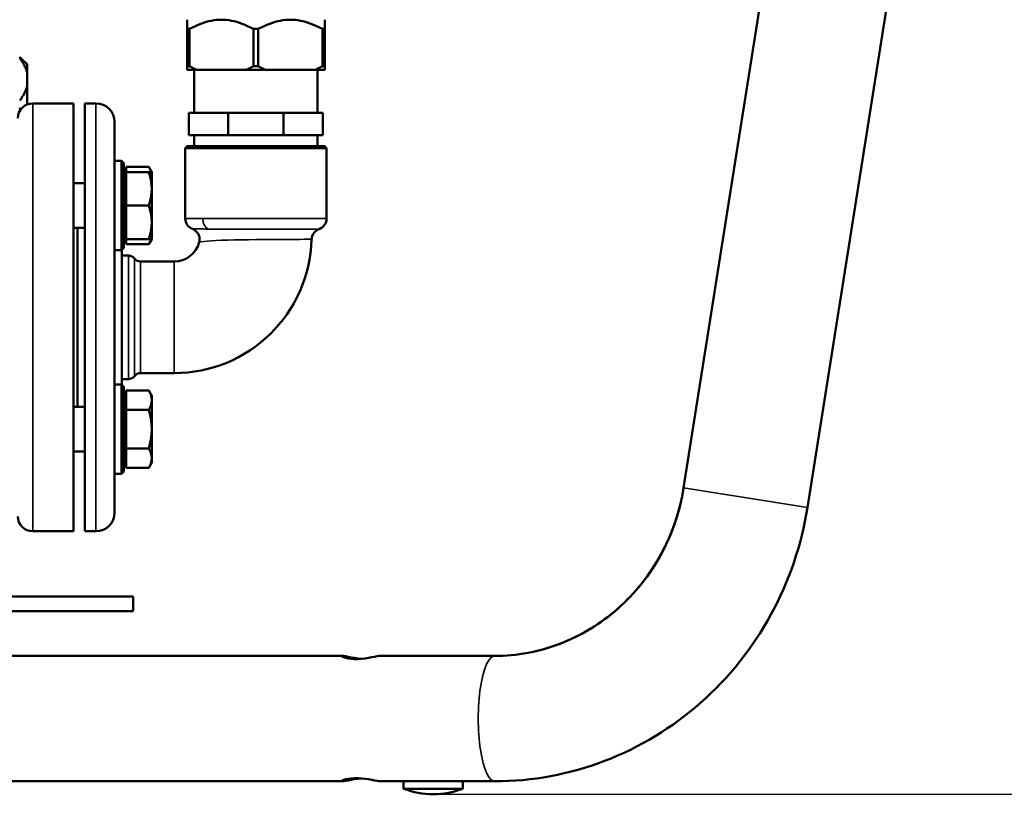
# Model space of a CAD drawing. Units: millimetres. Extents: x 1939 to 5601, y 691 to 3637.
# Drawn here: x 3774 to 4039, y 2354 to 2562 of the extents above; entities that cross this region are included whole.
import ezdxf

# ---------------------------------------------------------------- set-up
doc = ezdxf.new("R2010")
doc.units = ezdxf.units.MM
for name, color, linetype, lineweight in [('AM_5', 3, 'Continuous', 25), ('Sichtbar (ISO)', 7, 'Continuous', 50), ('Sichtbar schmal (ISO)', 7, 'Continuous', 35)]:
    doc.layers.add(name, color=color, linetype=linetype, lineweight=lineweight)
doc.styles.get("Standard").update_dxf_attribs({"font": 'ISOCP.SHX', "bigfont": 'bigfont.shx'})
doc.dimstyles.new('AM_DIN$0', dxfattribs={"dimtxt": 3, "dimasz": 2.5, "dimexe": 1, "dimexo": 0, "dimgap": 0.7, "dimtad": 1, "dimdsep": 46, "dimtxsty": 'Standard', "dimcen": 0, "dimclrd": 256, "dimclre": 256, "dimclrt": 2, "dimadec": 0, "dimazin": 2, "dimtp": 0.1, "dimtm": 0.1, "dimtfac": 0.71, "dimtmove": 0, "dimatfit": 3, "dimfxl": 1, "dimlwd": -1, "dimlwe": -1, "dimarcsym": 0})

# ---------------------------------------------------------------- blocks, each defined once
blk = doc.blocks.new('*D8')
at = {"layer": 'AM_5'}
for p, q in [((3837.54, 2684.72), (4161.32, 2684.72)), ((4151.32, 2378.57), (4151.32, 2659.72)), ((3885.19, 2353.57), (4161.32, 2353.57))]:
    blk.add_line(p, q, dxfattribs=at)
for points in [[(4147.15, 2659.72), (4155.48, 2659.72), (4151.32, 2684.72)], [(4147.15, 2378.57), (4155.48, 2378.57), (4151.32, 2353.57)]]:
    blk.add_solid(points, dxfattribs=at)
at = {"layer": 'Defpoints', "color": 0}
for p in [(3837.54, 2684.72), (4151.32, 2684.72), (3885.19, 2353.57)]:
    blk.add_point(p, dxfattribs=at)
at = {"layer": 'AM_5', "color": 2, "insert": (4129.32, 2519.14), "char_height": 30, "attachment_point": 5, "rotation": 90}
blk.add_mtext('331{}{\\H0.71x;\\C3;%%p10}', dxfattribs=at)
blk = doc.blocks.new('*D9')
at = {"layer": 'AM_5'}
for p, q in [((3954.45, 3052.95), (4250.12, 3052.95)), ((4240.12, 3027.95), (4240.12, 2378.57)), ((3885.19, 2353.57), (4250.12, 2353.57))]:
    blk.add_line(p, q, dxfattribs=at)
for points in [[(4235.95, 3027.95), (4244.29, 3027.95), (4240.12, 3052.95)], [(4235.95, 2378.57), (4244.29, 2378.57), (4240.12, 2353.57)]]:
    blk.add_solid(points, dxfattribs=at)
at = {"layer": 'Defpoints', "color": 0}
for p in [(3954.45, 3052.95), (3885.19, 2353.57), (4240.12, 2353.57)]:
    blk.add_point(p, dxfattribs=at)
at = {"layer": 'AM_5', "color": 2, "insert": (4218.12, 2703.26), "char_height": 30, "attachment_point": 5, "rotation": 90}
blk.add_mtext('699{}{\\H0.71x;\\C3;%%p10}', dxfattribs=at)

msp = doc.modelspace()

# ---------------------------------------------------------------- linework, layer by layer
at = {"layer": 'Sichtbar (ISO)'}
for p, q in [((3952.51, 2435.93), (4000.67, 2739.79)), ((3985.8, 2430.65), (4033.96, 2734.52)), ((3819.04, 2561.77), (3819.04, 2549.27)), ((3856.04, 2549.27), (3856.04, 2561.77)), ((3819.69, 2559.27), (3819.04, 2559.27)), ((3819.69, 2549.27), (3819.69, 2559.27)), ((3836.9, 2559.27), (3836.9, 2549.27)), ((3838.19, 2559.27), (3836.9, 2559.27)), ((3838.19, 2549.27), (3838.19, 2559.27)), ((3855.4, 2559.27), (3855.4, 2549.27)), ((3856.04, 2559.27), (3855.4, 2559.27)), ((3776.04, 2549.77), (3774.81, 2551)), ((3776.04, 2549.77), (3776.04, 2538.97)), ((3819.04, 2549.27), (3819.04, 2548.27)), ((3819.04, 2549.27), (3819.69, 2549.27)), ((3836.9, 2549.27), (3838.19, 2549.27)), ((3855.4, 2549.27), (3856.04, 2549.27)), ((3856.04, 2548.27), (3856.04, 2549.27)), ((3856.04, 2548.27), (3819.04, 2548.27)), ((3820.94, 2548.27), (3820.94, 2536.77)), ((3854.14, 2548.27), (3854.14, 2536.77)), ((3788.54, 2539.27), (3777.54, 2539.27)), ((3788.54, 2539.27), (3788.54, 2424.27)), ((3791.54, 2539.27), (3791.54, 2424.27)), ((3791.54, 2539.27), (3794.54, 2539.27)), ((3855.54, 2536.77), (3819.54, 2536.77)), ((3819.54, 2530.77), (3819.54, 2536.77)), ((3830.09, 2530.77), (3830.09, 2536.77)), ((3845, 2530.77), (3845, 2536.77)), ((3855.54, 2530.77), (3855.54, 2536.77)), ((3799.54, 2534.27), (3799.54, 2523.72)), ((3855.54, 2530.77), (3819.54, 2530.77)), ((3820.94, 2527.77), (3820.94, 2530.77)), ((3854.14, 2527.77), (3854.14, 2530.77)), ((3819.04, 2527.77), (3818.54, 2527.27)), ((3819.04, 2527.77), (3856.04, 2527.77)), ((3856.04, 2527.77), (3856.54, 2527.27)), ((3856.54, 2527.27), (3818.54, 2527.27)), ((3818.54, 2527.27), (3818.54, 2508.32)), ((3856.54, 2527.27), (3856.54, 2508.32)), ((3799.54, 2523.82), (3801.42, 2523.82)), ((3799.54, 2513.32), (3799.54, 2523.72)), ((3801.42, 2499.82), (3801.42, 2523.82)), ((3802.04, 2523.19), (3801.42, 2523.82)), ((3802.04, 2523.19), (3802.04, 2500.44)), ((3802.04, 2520.13), (3802.64, 2520.13)), ((3802.64, 2522.21), (3808.74, 2522.21)), ((3802.64, 2501.42), (3802.64, 2522.21)), ((3802.64, 2520.82), (3808.74, 2520.82)), ((3809.54, 2520.82), (3808.74, 2522.21)), ((3808.74, 2520.82), (3809.54, 2520.82)), ((3809.54, 2502.82), (3809.54, 2520.82)), ((3788.54, 2517.82), (3791.54, 2517.82)), ((3799.54, 2513.32), (3799.54, 2450.21)), ((3802.64, 2511.82), (3808.74, 2511.82)), ((3788.54, 2505.82), (3791.54, 2505.82)), ((3789.54, 2457.71), (3789.54, 2505.82)), ((3854.5, 2505.48), (3854.57, 2505.5)), ((3802.04, 2503.5), (3802.64, 2503.5)), ((3802.64, 2502.82), (3808.74, 2502.82)), ((3802.64, 2501.42), (3808.74, 2501.42)), ((3809.54, 2502.82), (3808.74, 2502.82)), ((3809.54, 2502.82), (3808.74, 2501.42)), ((3799.54, 2499.82), (3801.42, 2499.82)), ((3802.04, 2500.44), (3801.42, 2499.82)), ((3801.54, 2499.92), (3801.52, 2499.92)), ((3801.54, 2499.92), (3801.54, 2463.62)), ((3803.3, 2498.37), (3801.54, 2498.37)), ((3815.54, 2496.77), (3806.5, 2496.77)), ((3803.3, 2465.17), (3801.54, 2465.17)), ((3815.54, 2466.77), (3806.5, 2466.77)), ((3799.54, 2463.71), (3801.42, 2463.71)), ((3801.42, 2439.71), (3801.42, 2463.71)), ((3802.04, 2463.09), (3801.42, 2463.71)), ((3801.54, 2463.62), (3801.52, 2463.61)), ((3802.04, 2463.09), (3802.04, 2440.34)), ((3802.64, 2441.32), (3802.64, 2462.11)), ((3802.64, 2462.11), (3808.74, 2462.11)), ((3809.54, 2460.71), (3808.74, 2462.11)), ((3802.04, 2460.03), (3802.64, 2460.03)), ((3809.54, 2442.71), (3809.54, 2460.71)), ((3788.54, 2457.71), (3791.54, 2457.71)), ((3802.64, 2456.91), (3808.74, 2456.91)), ((3799.54, 2439.81), (3799.54, 2450.21)), ((3788.54, 2445.71), (3791.54, 2445.71)), ((3802.64, 2446.52), (3808.74, 2446.52)), ((3802.04, 2443.4), (3802.64, 2443.4)), ((3802.04, 2440.34), (3801.42, 2439.71)), ((3802.64, 2441.32), (3808.74, 2441.32)), ((3809.54, 2442.71), (3808.74, 2441.32)), ((3799.54, 2439.81), (3799.54, 2429.27)), ((3799.54, 2439.71), (3801.42, 2439.71)), ((3788.54, 2424.27), (3777.54, 2424.27)), ((3791.54, 2424.27), (3794.54, 2424.27)), ((3764.54, 2406.77), (3804.54, 2406.77)), ((3804.54, 2402.77), (3804.54, 2406.77)), ((3804.54, 2402.77), (3764.54, 2402.77)), ((3714.54, 2390.77), (3860.83, 2390.77)), ((3870.96, 2390.77), (3901.74, 2390.77)), ((3574.51, 2357.07), (3860.83, 2357.07)), ((3870.96, 2357.07), (3877.19, 2357.07)), ((3892.91, 2357.07), (3877.19, 2357.07)), ((3877.19, 2357.07), (3877.19, 2355.07)), ((3879.74, 2357.13), (3879.74, 2357.07)), ((3892.91, 2357.07), (3901.74, 2357.07)), ((3893.19, 2357.07), (3893.19, 2355.07)), ((3893.19, 2355.07), (3877.19, 2355.07))]:
    msp.add_line(p, q, dxfattribs=at)
at = {"layer": 'Sichtbar (ISO)', "flags": 128}
for points in [[(3819.69, 2559.27), (3820.49, 2559.69), (3821.27, 2560.06), (3822.02, 2560.4), (3822.76, 2560.69), (3823.49, 2560.95), (3824.2, 2561.17), (3824.9, 2561.35), (3825.59, 2561.5), (3826.27, 2561.62), (3826.95, 2561.7), (3827.62, 2561.75), (3828.29, 2561.77), (3828.97, 2561.75), (3829.64, 2561.7), (3830.32, 2561.62), (3831, 2561.5), (3831.69, 2561.35), (3832.39, 2561.17), (3833.1, 2560.95), (3833.82, 2560.69), (3834.56, 2560.4), (3835.32, 2560.06), (3836.1, 2559.69), (3836.9, 2559.27)], [(3838.19, 2559.27), (3838.99, 2559.69), (3839.77, 2560.06), (3840.52, 2560.4), (3841.26, 2560.69), (3841.99, 2560.95), (3842.7, 2561.17), (3843.4, 2561.35), (3844.09, 2561.5), (3844.77, 2561.62), (3845.45, 2561.7), (3846.12, 2561.75), (3846.79, 2561.77), (3847.47, 2561.75), (3848.14, 2561.7), (3848.82, 2561.62), (3849.5, 2561.5), (3850.19, 2561.35), (3850.89, 2561.17), (3851.6, 2560.95), (3852.32, 2560.69), (3853.06, 2560.4), (3853.82, 2560.06), (3854.6, 2559.69), (3855.4, 2559.27)], [(3774.81, 2551), (3774.78, 2551.03), (3774.75, 2551.05), (3774.73, 2551.08), (3774.7, 2551.11), (3774.67, 2551.14), (3774.64, 2551.17), (3774.61, 2551.2), (3774.58, 2551.23), (3774.54, 2551.26), (3774.51, 2551.28), (3774.48, 2551.31), (3774.45, 2551.34), (3774.42, 2551.37), (3774.38, 2551.4), (3774.35, 2551.43), (3774.32, 2551.46), (3774.29, 2551.49), (3774.25, 2551.52), (3774.22, 2551.55), (3774.18, 2551.58), (3774.15, 2551.61), (3774.11, 2551.64), (3774.08, 2551.67), (3774.04, 2551.69)], [(3774.04, 2551.42), (3774.17, 2551.25), (3774.29, 2551.08), (3774.41, 2550.91), (3774.52, 2550.74), (3774.63, 2550.58), (3774.74, 2550.41), (3774.84, 2550.25), (3774.94, 2550.09), (3775.04, 2549.92), (3775.13, 2549.76), (3775.22, 2549.6), (3775.3, 2549.44), (3775.38, 2549.28), (3775.46, 2549.12), (3775.53, 2548.97), (3775.6, 2548.81), (3775.67, 2548.65), (3775.73, 2548.5), (3775.79, 2548.34), (3775.85, 2548.18), (3775.9, 2548.03), (3775.95, 2547.87), (3776, 2547.72), (3776.04, 2547.57)], [(3821.71, 2548.27), (3821.63, 2548.3), (3821.55, 2548.34), (3821.46, 2548.38), (3821.38, 2548.41), (3821.3, 2548.45), (3821.22, 2548.49), (3821.13, 2548.53), (3821.05, 2548.57), (3820.96, 2548.61), (3820.88, 2548.65), (3820.8, 2548.69), (3820.71, 2548.73), (3820.63, 2548.77), (3820.54, 2548.82), (3820.46, 2548.86), (3820.37, 2548.9), (3820.29, 2548.95), (3820.2, 2548.99), (3820.12, 2549.03), (3820.03, 2549.08), (3819.95, 2549.13), (3819.86, 2549.17), (3819.77, 2549.22), (3819.69, 2549.27)], [(3836.9, 2549.27), (3836.81, 2549.22), (3836.73, 2549.17), (3836.64, 2549.13), (3836.56, 2549.08), (3836.47, 2549.03), (3836.38, 2548.99), (3836.3, 2548.95), (3836.21, 2548.9), (3836.13, 2548.86), (3836.04, 2548.82), (3835.96, 2548.77), (3835.88, 2548.73), (3835.79, 2548.69), (3835.71, 2548.65), (3835.62, 2548.61), (3835.54, 2548.57), (3835.46, 2548.53), (3835.37, 2548.49), (3835.29, 2548.45), (3835.21, 2548.41), (3835.12, 2548.38), (3835.04, 2548.34), (3834.96, 2548.3), (3834.88, 2548.27)], [(3840.21, 2548.27), (3840.13, 2548.3), (3840.05, 2548.34), (3839.96, 2548.38), (3839.88, 2548.41), (3839.8, 2548.45), (3839.72, 2548.49), (3839.63, 2548.53), (3839.55, 2548.57), (3839.46, 2548.61), (3839.38, 2548.65), (3839.3, 2548.69), (3839.21, 2548.73), (3839.13, 2548.77), (3839.04, 2548.82), (3838.96, 2548.86), (3838.87, 2548.9), (3838.79, 2548.95), (3838.7, 2548.99), (3838.62, 2549.03), (3838.53, 2549.08), (3838.45, 2549.13), (3838.36, 2549.17), (3838.27, 2549.22), (3838.19, 2549.27)], [(3855.4, 2549.27), (3855.31, 2549.22), (3855.23, 2549.17), (3855.14, 2549.13), (3855.06, 2549.08), (3854.97, 2549.03), (3854.88, 2548.99), (3854.8, 2548.95), (3854.71, 2548.9), (3854.63, 2548.86), (3854.54, 2548.82), (3854.46, 2548.77), (3854.38, 2548.73), (3854.29, 2548.69), (3854.21, 2548.65), (3854.12, 2548.61), (3854.04, 2548.57), (3853.96, 2548.53), (3853.87, 2548.49), (3853.79, 2548.45), (3853.71, 2548.41), (3853.62, 2548.38), (3853.54, 2548.34), (3853.46, 2548.3), (3853.38, 2548.27)], [(3776.04, 2543.86), (3776, 2543.71), (3775.95, 2543.55), (3775.9, 2543.4), (3775.85, 2543.24), (3775.79, 2543.09), (3775.73, 2542.93), (3775.67, 2542.78), (3775.6, 2542.62), (3775.53, 2542.46), (3775.46, 2542.3), (3775.38, 2542.14), (3775.3, 2541.99), (3775.22, 2541.83), (3775.13, 2541.67), (3775.04, 2541.5), (3774.94, 2541.34), (3774.84, 2541.18), (3774.74, 2541.02), (3774.63, 2540.85), (3774.52, 2540.68), (3774.41, 2540.52), (3774.29, 2540.35), (3774.17, 2540.18), (3774.04, 2540.01)], [(3774.04, 2538.09), (3774.05, 2538.07), (3774.06, 2538.05), (3774.07, 2538.02), (3774.08, 2538), (3774.09, 2537.98), (3774.1, 2537.96), (3774.11, 2537.94), (3774.12, 2537.92), (3774.13, 2537.89), (3774.14, 2537.87), (3774.15, 2537.85), (3774.16, 2537.83), (3774.17, 2537.81), (3774.18, 2537.79), (3774.19, 2537.76), (3774.2, 2537.74), (3774.21, 2537.72), (3774.22, 2537.7), (3774.23, 2537.68), (3774.24, 2537.66), (3774.25, 2537.64), (3774.26, 2537.61), (3774.27, 2537.59), (3774.28, 2537.57)], [(3809.36, 2520.82), (3809.34, 2520.87), (3809.33, 2520.93), (3809.31, 2520.98), (3809.29, 2521.04), (3809.27, 2521.09), (3809.25, 2521.15), (3809.23, 2521.21), (3809.21, 2521.26), (3809.18, 2521.32), (3809.16, 2521.38), (3809.13, 2521.43), (3809.11, 2521.49), (3809.08, 2521.55), (3809.06, 2521.61), (3809.03, 2521.67), (3809, 2521.72), (3808.97, 2521.78), (3808.94, 2521.84), (3808.91, 2521.9), (3808.88, 2521.96), (3808.84, 2522.02), (3808.81, 2522.09), (3808.78, 2522.15), (3808.74, 2522.21)], [(3809.54, 2516.32), (3809.54, 2516.5), (3809.54, 2516.68), (3809.53, 2516.86), (3809.52, 2517.04), (3809.51, 2517.22), (3809.49, 2517.4), (3809.48, 2517.58), (3809.46, 2517.76), (3809.43, 2517.94), (3809.41, 2518.12), (3809.38, 2518.3), (3809.35, 2518.48), (3809.31, 2518.67), (3809.28, 2518.86), (3809.24, 2519.04), (3809.19, 2519.23), (3809.15, 2519.42), (3809.1, 2519.61), (3809.05, 2519.81), (3808.99, 2520.01), (3808.93, 2520.2), (3808.87, 2520.41), (3808.81, 2520.61), (3808.74, 2520.82)], [(3808.74, 2511.82), (3808.81, 2512.02), (3808.87, 2512.23), (3808.93, 2512.43), (3808.99, 2512.63), (3809.05, 2512.83), (3809.1, 2513.02), (3809.15, 2513.21), (3809.19, 2513.4), (3809.24, 2513.59), (3809.28, 2513.78), (3809.31, 2513.96), (3809.35, 2514.15), (3809.38, 2514.33), (3809.41, 2514.52), (3809.43, 2514.7), (3809.46, 2514.88), (3809.48, 2515.06), (3809.49, 2515.24), (3809.51, 2515.42), (3809.52, 2515.6), (3809.53, 2515.78), (3809.54, 2515.96), (3809.54, 2516.14), (3809.54, 2516.32)], [(3809.54, 2507.32), (3809.54, 2507.5), (3809.54, 2507.68), (3809.53, 2507.86), (3809.52, 2508.04), (3809.51, 2508.22), (3809.49, 2508.4), (3809.48, 2508.58), (3809.46, 2508.76), (3809.43, 2508.94), (3809.41, 2509.12), (3809.38, 2509.3), (3809.35, 2509.48), (3809.31, 2509.67), (3809.28, 2509.86), (3809.24, 2510.04), (3809.19, 2510.23), (3809.15, 2510.42), (3809.1, 2510.61), (3809.05, 2510.81), (3808.99, 2511.01), (3808.93, 2511.2), (3808.87, 2511.41), (3808.81, 2511.61), (3808.74, 2511.82)], [(3808.74, 2502.82), (3808.81, 2503.02), (3808.87, 2503.23), (3808.93, 2503.43), (3808.99, 2503.63), (3809.05, 2503.83), (3809.1, 2504.02), (3809.15, 2504.21), (3809.19, 2504.4), (3809.24, 2504.59), (3809.28, 2504.78), (3809.31, 2504.96), (3809.35, 2505.15), (3809.38, 2505.33), (3809.41, 2505.52), (3809.43, 2505.7), (3809.46, 2505.88), (3809.48, 2506.06), (3809.49, 2506.24), (3809.51, 2506.42), (3809.52, 2506.6), (3809.53, 2506.78), (3809.54, 2506.96), (3809.54, 2507.14), (3809.54, 2507.32)], [(3820.47, 2505.52), (3820.07, 2505.71), (3819.69, 2505.96), (3819.36, 2506.27), (3819.07, 2506.62), (3818.85, 2507.01), (3818.68, 2507.43), (3818.58, 2507.87), (3818.54, 2508.32)], [(3822.3, 2501.93), (3822.36, 2502.2), (3822.39, 2502.47), (3822.4, 2502.75), (3822.39, 2503.02), (3822.35, 2503.3), (3822.28, 2503.56), (3822.19, 2503.82), (3822.08, 2504.08), (3821.94, 2504.32), (3821.78, 2504.54), (3821.61, 2504.75), (3821.41, 2504.95), (3821.2, 2505.12), (3820.97, 2505.28), (3820.73, 2505.41), (3820.47, 2505.52)], [(3854.5, 2505.48), (3854.09, 2505.29), (3853.72, 2505.05), (3853.38, 2504.76), (3853.09, 2504.41), (3852.86, 2504.03), (3852.69, 2503.62), (3852.58, 2503.19), (3852.53, 2502.74)], [(3808.74, 2501.42), (3808.78, 2501.49), (3808.81, 2501.55), (3808.84, 2501.61), (3808.88, 2501.67), (3808.91, 2501.73), (3808.94, 2501.79), (3808.97, 2501.85), (3809, 2501.91), (3809.03, 2501.97), (3809.06, 2502.03), (3809.08, 2502.09), (3809.11, 2502.14), (3809.13, 2502.2), (3809.16, 2502.26), (3809.18, 2502.32), (3809.21, 2502.37), (3809.23, 2502.43), (3809.25, 2502.48), (3809.27, 2502.54), (3809.29, 2502.6), (3809.31, 2502.65), (3809.33, 2502.71), (3809.34, 2502.76), (3809.36, 2502.82)], [(3809.54, 2459.51), (3809.54, 2459.61), (3809.54, 2459.72), (3809.53, 2459.82), (3809.52, 2459.92), (3809.51, 2460.03), (3809.49, 2460.13), (3809.48, 2460.23), (3809.46, 2460.34), (3809.43, 2460.44), (3809.41, 2460.55), (3809.38, 2460.65), (3809.35, 2460.76), (3809.31, 2460.87), (3809.28, 2460.97), (3809.24, 2461.08), (3809.19, 2461.19), (3809.15, 2461.3), (3809.1, 2461.41), (3809.05, 2461.52), (3808.99, 2461.64), (3808.93, 2461.75), (3808.87, 2461.87), (3808.81, 2461.99), (3808.74, 2462.11)], [(3808.74, 2456.91), (3808.81, 2457.03), (3808.87, 2457.15), (3808.93, 2457.26), (3808.99, 2457.38), (3809.05, 2457.49), (3809.1, 2457.6), (3809.15, 2457.71), (3809.19, 2457.82), (3809.24, 2457.93), (3809.28, 2458.04), (3809.31, 2458.15), (3809.35, 2458.26), (3809.38, 2458.36), (3809.41, 2458.47), (3809.43, 2458.57), (3809.46, 2458.68), (3809.48, 2458.78), (3809.49, 2458.88), (3809.51, 2458.99), (3809.52, 2459.09), (3809.53, 2459.2), (3809.54, 2459.3), (3809.54, 2459.4), (3809.54, 2459.51)], [(3809.54, 2451.71), (3809.54, 2451.92), (3809.54, 2452.13), (3809.53, 2452.34), (3809.52, 2452.54), (3809.51, 2452.75), (3809.49, 2452.96), (3809.48, 2453.17), (3809.46, 2453.37), (3809.43, 2453.58), (3809.41, 2453.79), (3809.38, 2454), (3809.35, 2454.22), (3809.31, 2454.43), (3809.28, 2454.64), (3809.24, 2454.86), (3809.19, 2455.08), (3809.15, 2455.3), (3809.1, 2455.52), (3809.05, 2455.74), (3808.99, 2455.97), (3808.93, 2456.2), (3808.87, 2456.43), (3808.81, 2456.67), (3808.74, 2456.91)], [(3808.74, 2446.52), (3808.81, 2446.76), (3808.87, 2446.99), (3808.93, 2447.22), (3808.99, 2447.45), (3809.05, 2447.68), (3809.1, 2447.91), (3809.15, 2448.13), (3809.19, 2448.35), (3809.24, 2448.57), (3809.28, 2448.78), (3809.31, 2449), (3809.35, 2449.21), (3809.38, 2449.42), (3809.41, 2449.63), (3809.43, 2449.84), (3809.46, 2450.05), (3809.48, 2450.26), (3809.49, 2450.47), (3809.51, 2450.67), (3809.52, 2450.88), (3809.53, 2451.09), (3809.54, 2451.3), (3809.54, 2451.5), (3809.54, 2451.71)], [(3809.54, 2443.92), (3809.54, 2444.02), (3809.54, 2444.13), (3809.53, 2444.23), (3809.52, 2444.33), (3809.51, 2444.44), (3809.49, 2444.54), (3809.48, 2444.65), (3809.46, 2444.75), (3809.43, 2444.85), (3809.41, 2444.96), (3809.38, 2445.06), (3809.35, 2445.17), (3809.31, 2445.28), (3809.28, 2445.38), (3809.24, 2445.49), (3809.19, 2445.6), (3809.15, 2445.71), (3809.1, 2445.82), (3809.05, 2445.93), (3808.99, 2446.05), (3808.93, 2446.16), (3808.87, 2446.28), (3808.81, 2446.4), (3808.74, 2446.52)], [(3808.74, 2441.32), (3808.81, 2441.44), (3808.87, 2441.56), (3808.93, 2441.67), (3808.99, 2441.79), (3809.05, 2441.9), (3809.1, 2442.02), (3809.15, 2442.13), (3809.19, 2442.24), (3809.24, 2442.35), (3809.28, 2442.45), (3809.31, 2442.56), (3809.35, 2442.67), (3809.38, 2442.77), (3809.41, 2442.88), (3809.43, 2442.98), (3809.46, 2443.09), (3809.48, 2443.19), (3809.49, 2443.3), (3809.51, 2443.4), (3809.52, 2443.5), (3809.53, 2443.61), (3809.54, 2443.71), (3809.54, 2443.81), (3809.54, 2443.92)], [(3901.74, 2390.77), (3902.85, 2390.78), (3903.96, 2390.82), (3905.08, 2390.88), (3906.19, 2390.97), (3907.31, 2391.09), (3908.42, 2391.23), (3909.53, 2391.4), (3910.64, 2391.59), (3911.74, 2391.81), (3912.84, 2392.05), (3913.93, 2392.32), (3915.02, 2392.61), (3916.1, 2392.93), (3917.17, 2393.27), (3918.24, 2393.64), (3919.29, 2394.03), (3920.34, 2394.45), (3921.39, 2394.89), (3922.42, 2395.36), (3923.45, 2395.85), (3924.47, 2396.37), (3925.48, 2396.9), (3926.47, 2397.47), (3927.46, 2398.05), (3928.43, 2398.66), (3929.4, 2399.28), (3930.34, 2399.93), (3931.28, 2400.61), (3932.19, 2401.3), (3933.1, 2402.01), (3933.98, 2402.74), (3934.86, 2403.5), (3935.71, 2404.28), (3936.56, 2405.07), (3937.38, 2405.89), (3938.2, 2406.73), (3938.99, 2407.58), (3939.77, 2408.46), (3940.52, 2409.35), (3941.26, 2410.26), (3941.98, 2411.18), (3942.68, 2412.12), (3943.36, 2413.08), (3944.02, 2414.05), (3944.66, 2415.03), (3945.27, 2416.03), (3945.87, 2417.04), (3946.44, 2418.07), (3946.99, 2419.12), (3947.53, 2420.17), (3948.04, 2421.24), (3948.52, 2422.32), (3948.99, 2423.41), (3949.43, 2424.52), (3949.85, 2425.63), (3950.24, 2426.75), (3950.61, 2427.87), (3950.96, 2429.01), (3951.28, 2430.15), (3951.57, 2431.29), (3951.85, 2432.44), (3952.09, 2433.6), (3952.31, 2434.76), (3952.51, 2435.93)], [(3952.51, 2435.93), (3952.31, 2434.75), (3952.09, 2433.58), (3951.84, 2432.42), (3951.57, 2431.26), (3951.27, 2430.1), (3950.94, 2428.96), (3950.6, 2427.82), (3950.22, 2426.69), (3949.83, 2425.57), (3949.41, 2424.46), (3948.97, 2423.35), (3948.5, 2422.26), (3948.01, 2421.18), (3947.5, 2420.11), (3946.97, 2419.06), (3946.41, 2418.01), (3945.83, 2416.98), (3945.23, 2415.97), (3944.61, 2414.96), (3943.97, 2413.97), (3943.31, 2413), (3942.63, 2412.04), (3941.93, 2411.1), (3941.21, 2410.18), (3940.47, 2409.27), (3939.71, 2408.38), (3938.93, 2407.51), (3938.14, 2406.66), (3937.32, 2405.83), (3936.5, 2405.01), (3935.65, 2404.22), (3934.79, 2403.44), (3933.91, 2402.69), (3933.02, 2401.95), (3932.12, 2401.24), (3931.2, 2400.55), (3930.26, 2399.88), (3929.32, 2399.23), (3928.36, 2398.6), (3927.39, 2398), (3926.4, 2397.42), (3925.41, 2396.86), (3924.4, 2396.33), (3923.39, 2395.82), (3922.36, 2395.33), (3921.33, 2394.87), (3920.29, 2394.43), (3919.24, 2394.01), (3918.18, 2393.62), (3917.11, 2393.25), (3916.04, 2392.91), (3914.96, 2392.6), (3913.88, 2392.31), (3912.79, 2392.04), (3911.7, 2391.8), (3910.6, 2391.58), (3909.5, 2391.39), (3908.4, 2391.22), (3907.29, 2391.08), (3906.18, 2390.97), (3905.07, 2390.88), (3903.96, 2390.82), (3902.85, 2390.78), (3901.74, 2390.77)], [(3985.8, 2430.65), (3985.48, 2428.77), (3985.12, 2426.89), (3984.72, 2425.02), (3984.28, 2423.16), (3983.8, 2421.31), (3983.28, 2419.47), (3982.72, 2417.64), (3982.12, 2415.82), (3981.49, 2414.02), (3980.81, 2412.23), (3980.1, 2410.46), (3979.35, 2408.7), (3978.57, 2406.96), (3977.74, 2405.24), (3976.88, 2403.53), (3975.98, 2401.85), (3975.05, 2400.18), (3974.08, 2398.54), (3973.08, 2396.92), (3972.04, 2395.32), (3970.96, 2393.74), (3969.86, 2392.19), (3968.72, 2390.66), (3967.55, 2389.16), (3966.34, 2387.68), (3965.11, 2386.24), (3963.84, 2384.82), (3962.54, 2383.42), (3961.22, 2382.06), (3959.86, 2380.73), (3958.48, 2379.42), (3957.06, 2378.15), (3955.62, 2376.91), (3954.16, 2375.71), (3952.67, 2374.53), (3951.15, 2373.39), (3949.61, 2372.28), (3948.04, 2371.21), (3946.46, 2370.18), (3944.85, 2369.18), (3943.21, 2368.21), (3941.56, 2367.29), (3939.89, 2366.4), (3938.2, 2365.55), (3936.49, 2364.73), (3934.76, 2363.96), (3933.02, 2363.23), (3931.26, 2362.53), (3929.49, 2361.88), (3927.7, 2361.26), (3925.9, 2360.69), (3924.09, 2360.16), (3922.27, 2359.67), (3920.43, 2359.22), (3918.59, 2358.81), (3916.74, 2358.45), (3914.88, 2358.12), (3913.02, 2357.84), (3911.14, 2357.61), (3909.27, 2357.41), (3907.39, 2357.26), (3905.51, 2357.15), (3903.62, 2357.09), (3901.74, 2357.07)], [(3870.96, 2390.77), (3870.62, 2390.74), (3870.11, 2390.66), (3869.46, 2390.53), (3868.69, 2390.39), (3867.85, 2390.24), (3866.92, 2390.1), (3865.93, 2389.99), (3864.96, 2389.93), (3864.04, 2389.93), (3863.17, 2389.99), (3862.37, 2390.1), (3861.71, 2390.24), (3861.21, 2390.39), (3860.86, 2390.54), (3860.67, 2390.66), (3860.67, 2390.74), (3860.84, 2390.77), (3861.18, 2390.74), (3861.7, 2390.65), (3862.36, 2390.53), (3863.13, 2390.38), (3863.97, 2390.23), (3864.91, 2390.09), (3865.89, 2389.99)], [(3865.89, 2357.84), (3864.91, 2357.74), (3863.97, 2357.6), (3863.13, 2357.45), (3862.36, 2357.3), (3861.7, 2357.18), (3861.18, 2357.09), (3860.84, 2357.07), (3860.67, 2357.09), (3860.67, 2357.17), (3860.86, 2357.29), (3861.21, 2357.44), (3861.71, 2357.59), (3862.37, 2357.73), (3863.17, 2357.84), (3864.04, 2357.9), (3864.96, 2357.9), (3865.93, 2357.84), (3866.92, 2357.73), (3867.85, 2357.59), (3868.69, 2357.44), (3869.45, 2357.3), (3870.11, 2357.17), (3870.62, 2357.09), (3870.96, 2357.07)]]:
    msp.add_lwpolyline(points, dxfattribs=at)
at = {"layer": 'Sichtbar (ISO)'}
for centre, radius, start, end in [((3777.54, 2535.27), 4, 90, 180), ((3794.54, 2534.27), 5, 0, 90), ((3853.54, 2508.32), 3, 290, 0), ((3815.54, 2503.77), 37, 270, 358.4153), ((3815.54, 2503.77), 7, 270, 344.7874), ((3803.3, 2496.37), 2, 36.8699, 90), ((3806.5, 2498.77), 2, 216.8699, 270), ((3803.3, 2467.17), 2, 270, 323.1301), ((3806.5, 2464.77), 2, 90, 143.1301), ((3777.54, 2428.27), 4, 180, 270), ((3794.54, 2429.27), 5, 270, 0), ((3885.19, 2375.57), 22, 248.6763, 291.3237)]:
    msp.add_arc(centre, radius, start, end, dxfattribs=at)
at = {"layer": 'Sichtbar schmal (ISO)'}
for p, q in [((3777.54, 2539.27), (3777.54, 2424.27)), ((3794.54, 2539.27), (3794.54, 2424.27)), ((3823.24, 2508.32), (3856.54, 2508.32)), ((3854.57, 2505.5), (3824.72, 2505.5)), ((3803.3, 2465.17), (3803.3, 2498.37)), ((3804.9, 2497.57), (3804.9, 2465.97)), ((3806.5, 2496.77), (3806.5, 2466.77)), ((3815.54, 2496.77), (3815.54, 2466.77)), ((3985.8, 2430.65), (3952.51, 2435.93))]:
    msp.add_line(p, q, dxfattribs=at)
at = {"layer": 'Sichtbar schmal (ISO)', "flags": 128}
for points in [[(3823.24, 2508.32), (3822.87, 2508.32), (3822.52, 2508.32), (3822.18, 2508.32), (3821.85, 2508.32), (3821.53, 2508.32), (3821.23, 2508.32), (3820.95, 2508.32), (3820.68, 2508.32), (3820.42, 2508.32), (3820.19, 2508.32), (3819.96, 2508.32), (3819.76, 2508.32), (3819.56, 2508.32), (3819.39, 2508.32), (3819.23, 2508.32), (3819.09, 2508.32), (3818.96, 2508.32), (3818.85, 2508.32), (3818.76, 2508.32), (3818.68, 2508.32), (3818.62, 2508.32), (3818.58, 2508.32), (3818.55, 2508.32), (3818.54, 2508.32)], [(3820.47, 2505.52), (3820.48, 2505.52), (3820.5, 2505.52), (3820.54, 2505.52), (3820.6, 2505.52), (3820.67, 2505.52), (3820.75, 2505.52), (3820.85, 2505.52), (3820.97, 2505.51), (3821.1, 2505.51), (3821.25, 2505.51), (3821.41, 2505.51), (3821.58, 2505.51), (3821.77, 2505.51), (3821.97, 2505.51), (3822.19, 2505.51), (3822.42, 2505.51), (3822.66, 2505.51), (3822.92, 2505.51), (3823.19, 2505.51), (3823.47, 2505.51), (3823.77, 2505.5), (3824.08, 2505.5), (3824.39, 2505.5), (3824.72, 2505.5)], [(3854.5, 2505.48), (3854.42, 2505.48), (3854.16, 2505.48), (3853.73, 2505.48), (3853.14, 2505.48), (3852.38, 2505.48), (3851.48, 2505.48), (3850.43, 2505.48), (3849.26, 2505.48), (3847.96, 2505.48), (3846.55, 2505.48), (3845.06, 2505.48), (3843.49, 2505.48), (3841.86, 2505.48), (3840.18, 2505.48), (3838.48, 2505.48), (3836.77, 2505.48), (3835.06, 2505.49), (3833.37, 2505.49), (3831.74, 2505.49), (3830.16, 2505.49), (3828.65, 2505.49), (3827.23, 2505.5), (3825.92, 2505.5), (3824.72, 2505.5)], [(3822.3, 2501.93), (3822.44, 2501.96), (3822.85, 2502.04), (3823.52, 2502.15), (3824.42, 2502.26), (3825.54, 2502.35), (3826.85, 2502.43), (3828.33, 2502.5), (3829.97, 2502.55), (3831.74, 2502.59), (3833.6, 2502.62), (3835.53, 2502.64), (3837.49, 2502.66), (3839.45, 2502.68), (3841.38, 2502.69), (3843.25, 2502.71), (3845, 2502.71), (3846.64, 2502.72), (3848.12, 2502.73), (3849.42, 2502.73), (3850.51, 2502.74), (3851.38, 2502.74), (3852.02, 2502.74), (3852.4, 2502.74), (3852.53, 2502.74)]]:
    msp.add_lwpolyline(points, dxfattribs=at)
at = {"layer": 'Sichtbar schmal (ISO)'}
for centre, major_axis, ratio, start_param, end_param in [((3825.5, 2508.32), (0, -3), 0.752978, 4.712389, 5.934119), ((3901.74, 2373.92), (0, 16.85), 0.262757, 0, 3.141593)]:
    msp.add_ellipse(centre, major_axis=major_axis, ratio=ratio, start_param=start_param, end_param=end_param, dxfattribs=at)

# ---------------------------------------------------------------- dimensions: what is measured, and where the dimension line sits
at = {"layer": 'AM_5'}
for base, p1, p2, picture, middle in [((4240.12, 2353.57), (3954.45, 3052.95), (3885.19, 2353.57), '*D9', (4218.12, 2703.26)), ((4151.32, 2684.72), (3885.19, 2353.57), (3837.54, 2684.72), '*D8', (4129.32, 2519.14))]:
    dim = msp.add_linear_dim(base=base, p1=p1, p2=p2, angle=90, text='<>{}{\\H0.71x;\\C3;%%p10}', dimstyle='AM_DIN$0', override={"dimscale": 10, "dimdec": 0, "dimtp": 10, "dimtm": 10, "dimtdec": 2, "dimtzin": 8}, dxfattribs=at)
    dim.commit()
    dim.dimension.update_dxf_attribs({"geometry": picture, "text_midpoint": middle})

doc.saveas('drawing.dxf')
